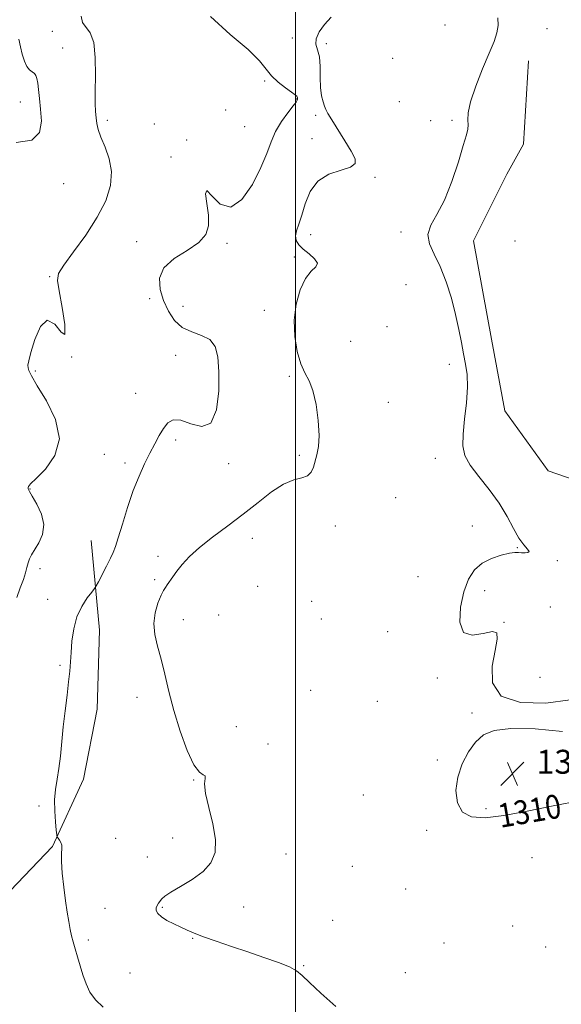
# Model space of a CAD drawing. Extents: x 2084800 to 2087700, y 322300 to 325200.
# Drawn here: x 2085408 to 2085589, y 323597 to 323926 of the extents above; entities that cross this region are included whole.
import ezdxf

# ---------------------------------------------------------------- set-up
doc = ezdxf.new("R2010")
doc.units = 0
doc.header["$MEASUREMENT"] = 0
for name, color, linetype, lineweight in [('32000', 7, 'Continuous', 0), ('DTM HARD BREAKLINE', 7, 'Continuous', 0), ('DTM SPOT ELEVATION', 2, 'Continuous', 13), ('INDEX CONTOUR', 41, 'Continuous', 13), ('INDEX CONTOUR LABEL', 244, 'Continuous', 0), ('INTERMEDIATE CONTOUR', 44, 'Continuous', 0), ('SPOT ELEVATION', 7, 'Continuous', 0)]:
    doc.layers.add(name, color=color, linetype=linetype, lineweight=lineweight)
doc.styles.add('Style-ITALICS', font='ITALICS.shx')

# ---------------------------------------------------------------- blocks, each defined once
blk = doc.blocks.new('SPOT')
at = {"layer": 'SPOT ELEVATION'}
for p, q in [((-3.91, -3.91), (3.82, 3.81)), ((-1.65, 3.77), (1.72, -3.93))]:
    blk.add_line(p, q, dxfattribs=at)

msp = doc.modelspace()

# ---------------------------------------------------------------- linework, layer by layer
at = {"layer": '32000', "flags": 128}
msp.add_lwpolyline([(2085500, 322500), (2085500, 325000)], dxfattribs=at)
at = {"layer": 'DTM HARD BREAKLINE'}
for points in [[(2085613.37, 324003.03, 1312.32), (2085621.71, 323980.13, 1311.95), (2085651.24, 323953.3, 1312.13), (2085675.21, 323934.29, 1312.01), (2085689.14, 323915.29, 1311.59), (2085699.71, 323892.4, 1310.8), (2085708.59, 323864.48, 1310.8), (2085708.55, 323837.13, 1310.68), (2085701.82, 323811.47, 1310.56), (2085695.65, 323791.95, 1310.5), (2085688.37, 323777.45, 1310.5), (2085669.94, 323765.76, 1310.56), (2085637, 323762.46, 1311.05), (2085609.11, 323766.96, 1311.29), (2085584.56, 323775.37, 1311.17), (2085570.08, 323795.49, 1310.68), (2085565.66, 323819.49, 1310.8), (2085559.57, 323852.43, 1311.11), (2085570.76, 323874.73, 1310.56), (2085576.36, 323884.77, 1310.62), (2085578.07, 323912.67, 1310.93)], [(2085366.52, 323611.35, 1302.61), (2085385.58, 323618.72, 1303.88), (2085402.1, 323632.36, 1304.87), (2085418.65, 323649.64, 1305.89), (2085429.01, 323672.19, 1306.66), (2085433.64, 323695.57, 1306.88), (2085434.41, 323722.1, 1306.8), (2085431.56, 323752.05, 1305.12)]]:
    msp.add_polyline3d(points, dxfattribs=at)
at = {"layer": 'DTM SPOT ELEVATION'}
for p in [(2085550.07, 323924.65, 1308.8), (2085418.57, 323922.56, 1303.4), (2085584.23, 323923.5, 1311), (2085498.96, 323920.36, 1307.5), (2085510.31, 323918.49, 1308.4), (2085422.12, 323917, 1303), (2085532.57, 323913.5, 1309.4), (2085489.66, 323905.89, 1305.8), (2085407.92, 323898.9, 1301.3), (2085500.31, 323899.97, 1305.9), (2085534.74, 323899.07, 1309.2), (2085476.59, 323896.19, 1306), (2085506.72, 323894.47, 1307.8), (2085436.99, 323892.72, 1304.4), (2085452.79, 323891.57, 1305.5), (2085545.27, 323892.69, 1308.1), (2085552.35, 323892.75, 1309.8), (2085482.96, 323890.62, 1304.8), (2085463.55, 323886.18, 1305.9), (2085505.55, 323886.59, 1307.7), (2085458.35, 323880.55, 1305.5), (2085422.37, 323871.53, 1302.5), (2085526.63, 323873.67, 1308.1), (2085535.36, 323855.39, 1309.6), (2085446.83, 323852.14, 1305.3), (2085477.11, 323851.6, 1306.2), (2085505.08, 323854.48, 1308.5), (2085573.55, 323852.38, 1311.2), (2085499.64, 323847.07, 1307.7), (2085417.69, 323840.38, 1303.9), (2085537, 323837.71, 1308.8), (2085451.23, 323833.02, 1305.3), (2085462.38, 323830.48, 1307.2), (2085489.62, 323829.11, 1307.4), (2085530.64, 323823.72, 1308.4), (2085518.44, 323818.75, 1309.4), (2085425.11, 323813.54, 1304), (2085459.94, 323814.12, 1304.9), (2085412.95, 323808.83, 1304.3), (2085551.56, 323811.09, 1309.6), (2085497.93, 323807.04, 1307.7), (2085446.48, 323801.35, 1304.8), (2085531.08, 323798.34, 1308.9), (2085459.91, 323785.73, 1306.5), (2085436.06, 323780.9, 1304.8), (2085501.25, 323780.66, 1307.7), (2085546.87, 323779.62, 1309.6), (2085442.99, 323778, 1305.5), (2085477.65, 323777.82, 1306.3), (2085411.19, 323769.34, 1304.1), (2085533.53, 323766.45, 1309.6), (2085513.35, 323756.9, 1308.6), (2085559.23, 323756.95, 1309.2), (2085485.56, 323752.81, 1308.8), (2085574.28, 323749.71, 1309.93), (2085454.03, 323746.77, 1307.5), (2085414.48, 323742.67, 1304.4), (2085587.63, 323745.38, 1310.1), (2085540.97, 323739.96, 1308.6), (2085452.86, 323739.02, 1307.7), (2085487.34, 323736.77, 1309.4), (2085563.31, 323735.34, 1310.7), (2085417.1, 323732.42, 1305.2), (2085505.45, 323731.71, 1308.2), (2085585.32, 323729.82, 1310.7), (2085474.24, 323727.11, 1309.3), (2085462.44, 323725.6, 1308.8), (2085508.66, 323725.77, 1309.4), (2085569.77, 323724.72, 1310.02), (2085530.91, 323721.62, 1309.2), (2085421.21, 323710.27, 1305.7), (2085581.82, 323706.27, 1310.4), (2085547.47, 323706.05, 1309.6), (2085505.08, 323701.91, 1308.8), (2085446.91, 323699.6, 1307.1), (2085527.4, 323698.26, 1309.8), (2085559.12, 323694.31, 1309.93), (2085480.25, 323689.72, 1309.7), (2085490.85, 323683.96, 1308.4), (2085547.47, 323678.61, 1309.9), (2085465.91, 323671.85, 1307.9), (2085522.68, 323666.91, 1309.7), (2085414.15, 323663.21, 1305.7), (2085563.8, 323662.28, 1310.2), (2085543.93, 323655.05, 1309.8), (2085439.77, 323652.32, 1306.5), (2085458.91, 323652.49, 1307.1), (2085496.84, 323647.16, 1309.2), (2085450.46, 323646.16, 1306.5), (2085579.16, 323645.91, 1309.22), (2085519.09, 323642.98, 1309), (2085536.95, 323635.37, 1309.6), (2085436.23, 323628.88, 1306.7), (2085455.44, 323629.31, 1308.2), (2085482.63, 323629.36, 1308.9), (2085512.44, 323624.9, 1308.1), (2085572.71, 323623.02, 1309.67), (2085430.62, 323618.29, 1306.3), (2085465.55, 323618.91, 1307.9), (2085549.68, 323617.29, 1309.3), (2085583.79, 323616.02, 1309.6), (2085502.72, 323609.76, 1308.1), (2085536.78, 323607.42, 1308.6), (2085444.59, 323607.28, 1306.8)]:
    msp.add_point(p, dxfattribs=at)
at = {"layer": 'INDEX CONTOUR'}
for points in [[(2085567.765, 323927.116, 1310), (2085567.872, 323924.481, 1310), (2085567.466, 323922.022, 1310), (2085566.466, 323919.193, 1310), (2085564.831, 323915.317, 1310), (2085562.627, 323910.026, 1310), (2085560.351, 323904.186, 1310), (2085558.61, 323898.968, 1310), (2085557.829, 323895.265, 1310), (2085557.72, 323892.86, 1310), (2085557.82, 323891.25, 1310), (2085557.717, 323889.87, 1310), (2085557.218, 323887.882, 1310), (2085556.183, 323884.381, 1310), (2085554.526, 323878.844, 1310), (2085552.372, 323872.277, 1310), (2085549.901, 323866.068, 1310), (2085547.364, 323861.274, 1310), (2085545.299, 323857.63, 1310), (2085544.321, 323854.538, 1310), (2085544.837, 323851.445, 1310), (2085546.429, 323847.977, 1310), (2085548.478, 323843.802, 1310), (2085550.454, 323838.738, 1310), (2085552.195, 323833.194, 1310), (2085553.628, 323827.726, 1310), (2085554.716, 323822.79, 1310), (2085555.556, 323818.434, 1310), (2085556.276, 323814.608, 1310), (2085556.953, 323811.174, 1310), (2085557.448, 323807.643, 1310), (2085557.567, 323803.439, 1310), (2085557.207, 323798.233, 1310), (2085556.615, 323792.668, 1310), (2085556.126, 323787.64, 1310), (2085556.072, 323783.768, 1310), (2085556.756, 323780.584, 1310), (2085558.479, 323777.346, 1310), (2085561.367, 323773.487, 1310), (2085564.862, 323769.13, 1310), (2085568.233, 323764.569, 1310), (2085570.915, 323760.11, 1310), (2085573.01, 323756.083, 1310), (2085574.789, 323752.831, 1310), (2085576.42, 323750.597, 1310), (2085577.67, 323749.225, 1310), (2085578.21, 323748.461, 1310), (2085577.83, 323748.08, 1310), (2085576.846, 323747.956, 1310), (2085575.699, 323747.99, 1310), (2085574.679, 323748.074, 1310), (2085573.478, 323748.068, 1310), (2085571.637, 323747.824, 1310), (2085568.875, 323747.204, 1310), (2085565.617, 323746.121, 1310), (2085562.462, 323744.497, 1310), (2085559.889, 323742.23, 1310), (2085557.894, 323739.119, 1310), (2085556.348, 323734.941, 1310), (2085555.241, 323729.748, 1310), (2085555.02, 323724.704, 1310), (2085556.249, 323721.252, 1310), (2085559.18, 323720.347, 1310), (2085562.832, 323720.981, 1310), (2085565.911, 323721.664, 1310), (2085567.422, 323721.134, 1310), (2085567.557, 323719.048, 1310), (2085566.804, 323715.295, 1310), (2085565.827, 323710.026, 1310), (2085566, 323704.441, 1310), (2085568.869, 323699.999, 1310), (2085575.348, 323697.812, 1310), (2085583.809, 323697.591, 1310), (2085591.99, 323698.697, 1310)], [(2085589.438, 323688.124, 1310), (2085580.221, 323689.004, 1310), (2085572.095, 323689.154, 1310), (2085566.497, 323688.501, 1310), (2085562.904, 323686.996, 1310), (2085560.303, 323684.593, 1310), (2085557.903, 323681.297, 1310), (2085555.799, 323677.312, 1310), (2085554.309, 323672.89, 1310), (2085553.719, 323668.342, 1310), (2085554.198, 323664.218, 1310), (2085555.885, 323661.127, 1310), (2085558.925, 323659.527, 1310), (2085563.489, 323659.265, 1310), (2085569.757, 323660.039, 1310), (2085577.614, 323661.507, 1310), (2085585.766, 323663.157, 1310), (2085592.632, 323664.443, 1310)]]:
    msp.add_polyline3d(points, dxfattribs=at)
at = {"layer": 'INTERMEDIATE CONTOUR'}
for points in [[(2085428.27, 323927.614, 1304), (2085428.717, 323925.57, 1304), (2085431.29, 323922.056, 1304), (2085432.463, 323918.822, 1304), (2085432.997, 323913.759, 1304), (2085433.063, 323907.831, 1304), (2085432.973, 323902.379, 1304), (2085432.977, 323898.423, 1304), (2085433.09, 323895.708, 1304), (2085433.268, 323893.665, 1304), (2085433.508, 323891.765, 1304), (2085433.974, 323889.673, 1304), (2085434.875, 323887.099, 1304), (2085436.277, 323883.826, 1304), (2085437.687, 323879.938, 1304), (2085438.471, 323875.595, 1304), (2085438.106, 323870.911, 1304), (2085436.498, 323865.844, 1304), (2085433.671, 323860.306, 1304), (2085429.804, 323854.368, 1304), (2085425.73, 323848.746, 1304), (2085422.441, 323844.313, 1304), (2085420.696, 323841.527, 1304), (2085420.311, 323839.191, 1304), (2085420.871, 323835.696, 1304), (2085421.909, 323830.13, 1304), (2085422.791, 323824.393, 1304), (2085422.838, 323821.084, 1304), (2085421.584, 323821.848, 1304), (2085419.415, 323824.499, 1304), (2085416.931, 323825.894, 1304), (2085414.652, 323823.774, 1304), (2085412.781, 323819.424, 1304), (2085411.442, 323815.01, 1304), (2085410.71, 323812.216, 1304), (2085410.456, 323810.776, 1304), (2085410.501, 323809.94, 1304), (2085410.773, 323808.969, 1304), (2085411.633, 323807.186, 1304), (2085413.554, 323803.929, 1304), (2085416.654, 323798.812, 1304), (2085419.663, 323792.562, 1304), (2085420.958, 323786.187, 1304), (2085419.469, 323780.561, 1304), (2085416.315, 323776.032, 1304), (2085413.164, 323772.818, 1304), (2085411.318, 323771.011, 1304), (2085410.608, 323770.196, 1304), (2085410.495, 323769.832, 1304), (2085410.573, 323769.411, 1304), (2085410.95, 323768.548, 1304), (2085411.862, 323766.893, 1304), (2085413.384, 323764.231, 1304), (2085414.932, 323760.906, 1304), (2085415.759, 323757.4, 1304), (2085415.35, 323754.135, 1304), (2085414.121, 323751.292, 1304), (2085411.665, 323747.276, 1304), (2085410.959, 323745.919, 1304), (2085410.473, 323744.614, 1304), (2085410.074, 323743.095, 1304), (2085409.605, 323741.249, 1304), (2085408.907, 323738.998, 1304), (2085407.882, 323736.269, 1304), (2085406.689, 323732.976, 1304)], [(2085471.553, 323927.517, 1306), (2085478.167, 323921.539, 1306), (2085484.174, 323916.48, 1306), (2085487.958, 323912.711, 1306), (2085491.932, 323907.652, 1306), (2085494.205, 323905.53, 1306), (2085496.668, 323903.65, 1306), (2085498.728, 323902.213, 1306), (2085499.94, 323901.351, 1306), (2085500.466, 323900.9, 1306), (2085500.619, 323900.628, 1306), (2085500.662, 323900.346, 1306), (2085500.666, 323900.049, 1306), (2085500.65, 323899.777, 1306), (2085500.582, 323899.497, 1306), (2085500.209, 323898.897, 1306), (2085499.227, 323897.59, 1306), (2085497.467, 323895.318, 1306), (2085495.323, 323892.327, 1306), (2085493.328, 323888.989, 1306), (2085491.823, 323885.54, 1306), (2085490.402, 323881.675, 1306), (2085488.465, 323876.954, 1306), (2085485.591, 323871.323, 1306), (2085482.061, 323866.28, 1306), (2085478.331, 323863.708, 1306), (2085474.852, 323864.737, 1306), (2085472.047, 323867.476, 1306), (2085470.329, 323869.277, 1306), (2085469.936, 323868.174, 1306), (2085470.358, 323864.927, 1306), (2085470.909, 323860.977, 1306), (2085470.943, 323857.485, 1306), (2085469.994, 323854.507, 1306), (2085467.639, 323851.819, 1306), (2085463.755, 323849.201, 1306), (2085459.415, 323846.461, 1306), (2085455.992, 323843.407, 1306), (2085454.521, 323839.924, 1306), (2085454.686, 323836.177, 1306), (2085455.836, 323832.406, 1306), (2085457.446, 323828.855, 1306), (2085459.505, 323825.776, 1306), (2085462.127, 323823.43, 1306), (2085465.312, 323821.925, 1306), (2085468.578, 323820.778, 1306), (2085471.328, 323819.358, 1306), (2085473.108, 323817.087, 1306), (2085474.039, 323813.606, 1306), (2085474.385, 323808.611, 1306), (2085474.306, 323802.165, 1306), (2085473.535, 323795.793, 1306), (2085471.701, 323791.388, 1306), (2085468.633, 323790.233, 1306), (2085464.977, 323791.159, 1306), (2085461.582, 323792.388, 1306), (2085459.089, 323792.494, 1306), (2085457.314, 323791.461, 1306), (2085455.868, 323789.626, 1306), (2085454.422, 323787.278, 1306), (2085452.891, 323784.5, 1306), (2085451.252, 323781.329, 1306), (2085449.49, 323777.763, 1306), (2085447.634, 323773.648, 1306), (2085445.721, 323768.789, 1306), (2085443.81, 323763.187, 1306), (2085442.067, 323757.613, 1306), (2085440.675, 323753.032, 1306), (2085439.73, 323750.082, 1306), (2085438.969, 323748.113, 1306), (2085438.037, 323746.147, 1306), (2085436.703, 323743.495, 1306), (2085434.015, 323738.236, 1306), (2085433.293, 323736.861, 1306), (2085432.728, 323735.982, 1306), (2085431.837, 323734.845, 1306), (2085430.299, 323732.85, 1306), (2085428.456, 323730.008, 1306), (2085426.814, 323726.483, 1306), (2085425.757, 323722.484, 1306), (2085425.189, 323718.391, 1306), (2085424.894, 323714.63, 1306), (2085424.677, 323711.447, 1306), (2085424.43, 323708.387, 1306), (2085424.066, 323704.817, 1306), (2085423.533, 323700.288, 1306), (2085422.905, 323695.101, 1306), (2085422.291, 323689.739, 1306), (2085421.292, 323679.928, 1306), (2085420.783, 323675.755, 1306), (2085420.203, 323672.132, 1306), (2085419.678, 323668.767, 1306), (2085419.376, 323665.289, 1306), (2085419.403, 323661.497, 1306), (2085419.64, 323657.869, 1306), (2085419.907, 323655.054, 1306), (2085420.078, 323653.494, 1306), (2085420.237, 323652.807, 1306), (2085420.518, 323652.405, 1306), (2085420.998, 323651.81, 1306), (2085421.512, 323650.991, 1306), (2085421.834, 323650.029, 1306), (2085421.822, 323648.912, 1306), (2085421.664, 323647.261, 1306), (2085421.63, 323644.603, 1306), (2085421.921, 323640.674, 1306), (2085422.451, 323636.043, 1306), (2085423.062, 323631.485, 1306), (2085423.628, 323627.624, 1306), (2085424.138, 323624.473, 1306), (2085424.613, 323621.897, 1306), (2085425.08, 323619.726, 1306), (2085425.594, 323617.67, 1306), (2085426.218, 323615.406, 1306), (2085426.996, 323612.706, 1306), (2085427.895, 323609.703, 1306), (2085428.86, 323606.628, 1306), (2085429.892, 323603.672, 1306), (2085431.204, 323600.887, 1306), (2085433.066, 323598.289, 1306), (2085435.642, 323595.836, 1306)], [(2085511.924, 323927.349, 1308), (2085509.687, 323924.888, 1308), (2085507.909, 323922.379, 1308), (2085506.914, 323920.11, 1308), (2085506.875, 323918.233, 1308), (2085507.414, 323916.365, 1308), (2085508.004, 323913.984, 1308), (2085508.254, 323910.765, 1308), (2085508.295, 323907.136, 1308), (2085508.388, 323903.714, 1308), (2085508.727, 323900.991, 1308), (2085509.228, 323898.963, 1308), (2085509.741, 323897.5, 1308), (2085510.199, 323896.389, 1308), (2085510.878, 323895.093, 1308), (2085512.139, 323892.993, 1308), (2085516.565, 323885.9, 1308), (2085518.676, 323882.407, 1308), (2085519.951, 323879.912, 1308), (2085519.999, 323878.268, 1308), (2085518.468, 323877.125, 1308), (2085515.253, 323876.103, 1308), (2085511.223, 323874.707, 1308), (2085507.491, 323872.41, 1308), (2085504.908, 323868.913, 1308), (2085503.273, 323864.824, 1308), (2085502.123, 323860.976, 1308), (2085501.105, 323858.014, 1308), (2085500.316, 323855.825, 1308), (2085499.962, 323854.105, 1308), (2085500.212, 323852.585, 1308), (2085501.092, 323851.128, 1308), (2085502.591, 323849.628, 1308), (2085504.574, 323848.024, 1308), (2085506.405, 323846.428, 1308), (2085507.326, 323844.998, 1308), (2085506.81, 323843.761, 1308), (2085505.263, 323842.232, 1308), (2085503.321, 323839.801, 1308), (2085501.551, 323836.038, 1308), (2085500.237, 323831.234, 1308), (2085499.595, 323825.864, 1308), (2085499.763, 323820.409, 1308), (2085500.573, 323815.358, 1308), (2085501.779, 323811.215, 1308), (2085503.16, 323808.222, 1308), (2085504.562, 323805.589, 1308), (2085505.854, 323802.274, 1308), (2085506.91, 323797.583, 1308), (2085507.625, 323792.227, 1308), (2085507.899, 323787.267, 1308), (2085507.689, 323783.513, 1308), (2085507.168, 323780.767, 1308), (2085506.012, 323776.609, 1308), (2085505.288, 323774.936, 1308), (2085504.075, 323773.74, 1308), (2085502.12, 323773.067, 1308), (2085499.419, 323772.373, 1308), (2085496.033, 323770.969, 1308), (2085492.027, 323768.363, 1308), (2085487.497, 323764.846, 1308), (2085482.541, 323760.902, 1308), (2085477.324, 323756.957, 1308), (2085472.274, 323753.197, 1308), (2085467.883, 323749.749, 1308), (2085464.521, 323746.713, 1308), (2085462.063, 323744.089, 1308), (2085460.266, 323741.852, 1308), (2085458.912, 323739.982, 1308), (2085457.099, 323737.303, 1308), (2085456.454, 323736.404, 1308), (2085455.806, 323735.374, 1308), (2085454.998, 323733.738, 1308), (2085453.967, 323731.161, 1308), (2085453.028, 323727.876, 1308), (2085452.586, 323724.254, 1308), (2085452.929, 323720.564, 1308), (2085453.852, 323716.665, 1308), (2085455.034, 323712.306, 1308), (2085456.24, 323707.286, 1308), (2085457.585, 323701.565, 1308), (2085459.274, 323695.155, 1308), (2085461.421, 323688.25, 1308), (2085463.784, 323681.807, 1308), (2085466.029, 323676.971, 1308), (2085467.861, 323674.507, 1308), (2085469.14, 323673.665, 1308), (2085469.765, 323673.314, 1308), (2085469.751, 323672.452, 1308), (2085469.585, 323670.594, 1308), (2085469.87, 323667.38, 1308), (2085470.98, 323662.672, 1308), (2085472.375, 323657.209, 1308), (2085473.287, 323651.95, 1308), (2085473.081, 323647.641, 1308), (2085471.657, 323644.176, 1308), (2085469.053, 323641.237, 1308), (2085465.445, 323638.583, 1308), (2085461.573, 323636.257, 1308), (2085458.318, 323634.386, 1308), (2085456.326, 323633.037, 1308), (2085455.305, 323632.078, 1308), (2085454.177, 323630.615, 1308), (2085453.68, 323629.882, 1308), (2085453.376, 323629.078, 1308), (2085453.408, 323628.167, 1308), (2085453.931, 323627.152, 1308), (2085455.103, 323626.047, 1308), (2085456.993, 323624.875, 1308), (2085459.303, 323623.702, 1308), (2085461.645, 323622.604, 1308), (2085463.787, 323621.617, 1308), (2085466.128, 323620.613, 1308), (2085469.225, 323619.422, 1308), (2085473.463, 323617.924, 1308), (2085478.553, 323616.194, 1308), (2085484.037, 323614.354, 1308), (2085489.446, 323612.523, 1308), (2085494.273, 323610.807, 1308), (2085498.001, 323609.305, 1308), (2085500.383, 323608.009, 1308), (2085502.239, 323606.465, 1308), (2085504.658, 323604.102, 1308), (2085508.475, 323600.534, 1308), (2085513.513, 323596.088, 1308)], [(2085407.346, 323919.967, 1302), (2085407.922, 323917.393, 1302), (2085408.545, 323914.893, 1302), (2085409.268, 323912.602, 1302), (2085410.086, 323910.799, 1302), (2085410.979, 323909.667, 1302), (2085411.85, 323908.994, 1302), (2085412.589, 323908.473, 1302), (2085413.117, 323907.814, 1302), (2085413.478, 323906.809, 1302), (2085413.751, 323905.271, 1302), (2085414.009, 323903.048, 1302), (2085414.301, 323900.131, 1302), (2085414.675, 323896.551, 1302), (2085414.991, 323892.484, 1302), (2085414.36, 323888.714, 1302), (2085411.708, 323886.167, 1302), (2085406.513, 323885.308, 1302)]]:
    msp.add_polyline3d(points, dxfattribs=at)

# ---------------------------------------------------------------- block references
at = {"layer": 'SPOT ELEVATION'}
msp.add_blockref('SPOT', (2085572.63, 323674.011, 1310.15), dxfattribs=at)

# ---------------------------------------------------------------- texts
at = {"layer": 'INDEX CONTOUR LABEL', "style": 'Style-ITALICS', "width": 0.875}
msp.add_text('1310', height=8, rotation=9.6, dxfattribs=at).set_placement((2085568.586, 323655.868, 1310))
at = {"layer": 'SPOT ELEVATION', "style": 'Style-ITALICS'}
msp.add_text('1310.2', height=8, dxfattribs=at).set_placement((2085580.63, 323674.011, 1310.15))

doc.saveas('drawing.dxf')
